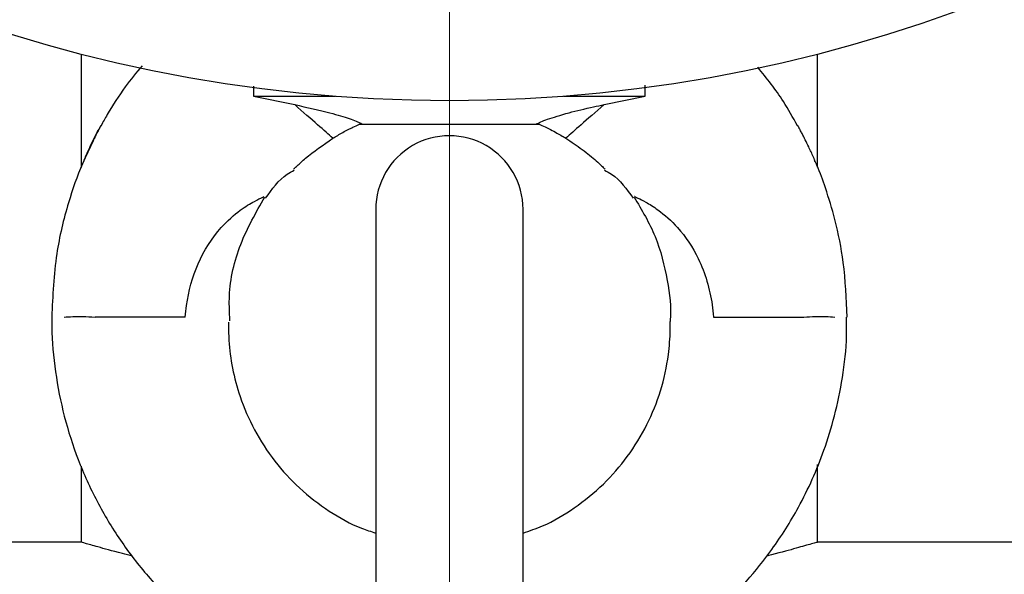
# Model space of a CAD drawing. Units: millimetres. Extents: x -1967 to 2624, y -4228 to 4237.
# Drawn here: x 948 to 1015, y 810 to 848 of the extents above; entities that cross this region are included whole.
import ezdxf

# ---------------------------------------------------------------- set-up
doc = ezdxf.new("R2010")
doc.units = ezdxf.units.MM
doc.header["$MEASUREMENT"] = 0
doc.layers.add('layer 1', color=7, linetype='Continuous')

msp = doc.modelspace()

# ---------------------------------------------------------------- linework, layer by layer
at = {"layer": 'layer 1', "lineweight": 25}
for points, knots in [([(1077.2044, 942.0018), (1077.2044, 997.1208), (1032.5193, 1041.8009), (977.4052, 1041.8009), (977.4052, 1041.8009), (922.2861, 1041.8009), (877.6061, 997.1208), (877.6061, 942.0018), (877.6061, 942.0018), (877.6061, 886.8877), (922.2861, 842.2026), (977.4052, 842.2026), (977.4052, 842.2026), (1032.5193, 842.2026), (1077.2044, 886.8827), (1077.2044, 942.0018)], [0, 0, 0, 0, 0.2, 0.2, 0.2, 0.2, 0.4, 0.4, 0.4, 0.4, 0.6, 0.6, 0.6, 0.6, 1, 1, 1, 1]), ([(956.5821, 844.5778), (956.1929, 844.1038), (955.7987, 843.6297), (955.4344, 843.1357), (955.4344, 843.1357), (954.9903, 842.5369), (954.5861, 841.9082), (954.2169, 841.2595), (954.2169, 841.2595), (954.0722, 841.01), (953.9374, 840.7555), (953.7977, 840.506)], [0, 0, 0, 0, 0.25, 0.25, 0.25, 0.25, 0.5, 0.5, 0.5, 0.5, 1, 1, 1, 1]), ([(1000.9878, 840.501), (1000.6834, 841.0599), (1000.379, 841.6238), (1000.0347, 842.1577), (1000.0347, 842.1577), (999.5157, 842.9661), (998.9169, 843.7195), (998.3131, 844.473)], [0, 0, 0, 0, 0.3333333, 0.3333333, 0.3333333, 0.3333333, 1, 1, 1, 1]), ([(966.9213, 841.9381), (967.7596, 841.7535), (968.6029, 841.5689), (969.3115, 841.3793), (969.3115, 841.3793), (969.8255, 841.2445), (970.2646, 841.1098), (970.6189, 840.99), (970.6189, 840.99), (970.9682, 840.8653), (971.2326, 840.7555), (971.3973, 840.6807), (971.3973, 840.6807), (971.4522, 840.6557), (971.4921, 840.6358), (971.532, 840.6158)], [0, 0, 0, 0, 0.2, 0.2, 0.2, 0.2, 0.4, 0.4, 0.4, 0.4, 0.6, 0.6, 0.6, 0.6, 1, 1, 1, 1]), ([(969.5161, 839.6627), (969.2117, 839.9272), (968.9123, 840.1966), (968.4782, 840.5709), (968.4782, 840.5709), (968.0441, 840.9501), (967.4802, 841.4441), (966.9213, 841.9381)], [0, 0, 0, 0, 0.3333333, 0.3333333, 0.3333333, 0.3333333, 1, 1, 1, 1]), ([(983.2734, 840.6158), (983.483, 840.7156), (983.6926, 840.8104), (984.0618, 840.9451), (984.0618, 840.9451), (984.4211, 841.0699), (984.9301, 841.2296), (985.5139, 841.3892), (985.5139, 841.3892), (986.0229, 841.524), (986.5867, 841.6537), (987.1805, 841.7884), (987.1805, 841.7884), (987.4151, 841.8383), (987.6496, 841.8882), (987.8891, 841.9381)], [0, 0, 0, 0, 0.2, 0.2, 0.2, 0.2, 0.4, 0.4, 0.4, 0.4, 0.6, 0.6, 0.6, 0.6, 1, 1, 1, 1]), ([(987.8891, 841.9381), (987.3253, 841.4441), (986.7614, 840.9501), (986.3273, 840.5709), (986.3273, 840.5709), (985.8981, 840.1966), (985.5937, 839.9272), (985.2894, 839.6627)], [0, 0, 0, 0, 0.3333333, 0.3333333, 0.3333333, 0.3333333, 1, 1, 1, 1]), ([(953.7927, 840.516), (953.7927, 840.516), (953.7927, 840.516), (953.7927, 840.516), (953.7927, 840.516), (953.7927, 840.516), (953.7927, 840.516), (953.7927, 840.516), (953.7927, 840.516), (953.7927, 840.516), (953.7927, 840.511), (953.7877, 840.511), (953.7877, 840.511), (953.7877, 840.511), (953.7877, 840.506), (953.7828, 840.501), (953.7828, 840.501), (953.7778, 840.4861), (953.7678, 840.4711), (953.7628, 840.4611), (953.7628, 840.4611), (953.7279, 840.4012), (953.6979, 840.3413), (953.663, 840.2815), (953.663, 840.2815), (953.5383, 840.0469), (953.4135, 839.8074), (953.2937, 839.5679), (953.2937, 839.5679), (953.174, 839.3284), (953.0592, 839.0839), (952.9444, 838.8394), (952.9444, 838.8394), (952.8896, 838.7196), (952.8347, 838.5949), (952.7798, 838.4751), (952.7798, 838.4751), (952.7498, 838.4102), (952.7249, 838.3504), (952.6999, 838.2905), (952.6999, 838.2905), (952.685, 838.2605), (952.67, 838.2306), (952.66, 838.2007), (952.66, 838.2007), (952.655, 838.1857), (952.645, 838.1707), (952.6401, 838.1557), (952.6401, 838.1557), (952.6401, 838.1508), (952.6401, 838.1508), (952.6351, 838.1458), (952.6351, 838.1458), (952.6351, 838.1458), (952.6351, 838.1408), (952.6351, 838.1408), (952.6351, 838.1408), (952.6351, 838.1408), (952.6351, 838.1408), (952.6351, 838.1408), (952.6351, 838.1408), (952.6351, 838.1408), (952.6351, 838.1408), (952.6351, 838.1408), (952.6351, 838.1408), (952.6351, 838.1408), (952.6351, 838.1408), (952.6351, 838.1408), (952.6351, 838.1408), (952.6351, 838.1408), (952.6351, 838.1408), (952.6351, 838.1458), (952.6351, 838.1458), (952.6351, 838.1458), (952.6351, 838.1508), (952.6401, 838.1508), (952.6401, 838.1508), (952.645, 838.1657), (952.65, 838.1807), (952.655, 838.1957), (952.655, 838.1957), (952.68, 838.2506), (952.7099, 838.3104), (952.7349, 838.3703), (952.7349, 838.3703), (952.8397, 838.6048), (952.9444, 838.8444), (953.0592, 839.0789), (953.0592, 839.0789), (953.1341, 839.2386), (953.2139, 839.3982), (953.2888, 839.5579), (953.2888, 839.5579), (953.3436, 839.6677), (953.3985, 839.7725), (953.4534, 839.8773), (953.4534, 839.8773), (953.4884, 839.9471), (953.5283, 840.022), (953.5632, 840.0918), (953.5632, 840.0918), (953.5881, 840.1368), (953.6131, 840.1867), (953.638, 840.2316), (953.638, 840.2316), (953.653, 840.2615), (953.673, 840.2964), (953.6879, 840.3264), (953.6879, 840.3264), (953.6979, 840.3463), (953.7129, 840.3713), (953.7229, 840.3912), (953.7229, 840.3912), (953.7329, 840.4062), (953.7378, 840.4162), (953.7478, 840.4312), (953.7478, 840.4312), (953.7528, 840.4411), (953.7578, 840.4511), (953.7628, 840.4611), (953.7628, 840.4611), (953.7628, 840.4661), (953.7678, 840.4711), (953.7728, 840.4811), (953.7728, 840.4811), (953.7728, 840.4811), (953.7778, 840.4861), (953.7778, 840.491), (953.7778, 840.491), (953.7778, 840.496), (953.7828, 840.496), (953.7828, 840.501), (953.7828, 840.501), (953.7828, 840.501), (953.7828, 840.506), (953.7877, 840.506), (953.7877, 840.506), (953.7877, 840.506), (953.7877, 840.506), (953.7877, 840.511), (953.7877, 840.511), (953.7877, 840.511), (953.7877, 840.511), (953.7877, 840.511), (953.7877, 840.511), (953.7927, 840.511), (953.7927, 840.516), (953.7927, 840.516), (953.7927, 840.516), (953.7927, 840.516), (953.7927, 840.516), (953.7927, 840.516), (953.7927, 840.516), (953.7927, 840.516), (953.7927, 840.516), (953.7927, 840.516)], [0, 0, 0, 0, 0.025, 0.025, 0.025, 0.025, 0.05, 0.05, 0.05, 0.05, 0.075, 0.075, 0.075, 0.075, 0.1, 0.1, 0.1, 0.1, 0.125, 0.125, 0.125, 0.125, 0.15, 0.15, 0.15, 0.15, 0.175, 0.175, 0.175, 0.175, 0.2, 0.2, 0.2, 0.2, 0.225, 0.225, 0.225, 0.225, 0.25, 0.25, 0.25, 0.25, 0.275, 0.275, 0.275, 0.275, 0.3, 0.3, 0.3, 0.3, 0.325, 0.325, 0.325, 0.325, 0.35, 0.35, 0.35, 0.35, 0.375, 0.375, 0.375, 0.375, 0.4, 0.4, 0.4, 0.4, 0.425, 0.425, 0.425, 0.425, 0.45, 0.45, 0.45, 0.45, 0.475, 0.475, 0.475, 0.475, 0.5, 0.5, 0.5, 0.5, 0.525, 0.525, 0.525, 0.525, 0.55, 0.55, 0.55, 0.55, 0.575, 0.575, 0.575, 0.575, 0.6, 0.6, 0.6, 0.6, 0.625, 0.625, 0.625, 0.625, 0.65, 0.65, 0.65, 0.65, 0.675, 0.675, 0.675, 0.675, 0.7, 0.7, 0.7, 0.7, 0.725, 0.725, 0.725, 0.725, 0.75, 0.75, 0.75, 0.75, 0.775, 0.775, 0.775, 0.775, 0.8, 0.8, 0.8, 0.8, 0.825, 0.825, 0.825, 0.825, 0.85, 0.85, 0.85, 0.85, 0.875, 0.875, 0.875, 0.875, 0.9, 0.9, 0.9, 0.9, 0.925, 0.925, 0.925, 0.925, 0.95, 0.95, 0.95, 0.95, 1, 1, 1, 1]), ([(969.5161, 839.6627), (969.6209, 839.7276), (969.7207, 839.7875), (969.8355, 839.8523), (969.8355, 839.8523), (969.9452, 839.9222), (970.07, 839.992), (970.1947, 840.0569), (970.1947, 840.0569), (970.3095, 840.1218), (970.4293, 840.1867), (970.539, 840.2415), (970.539, 840.2415), (970.6588, 840.3014), (970.7686, 840.3613), (970.8734, 840.4062), (970.8734, 840.4062), (971.0281, 840.4811), (971.1578, 840.5459), (971.2676, 840.5958), (971.2676, 840.5958), (971.2875, 840.6008), (971.3025, 840.6058), (971.3175, 840.6158)], [0, 0, 0, 0, 0.1428571, 0.1428571, 0.1428571, 0.1428571, 0.2857143, 0.2857143, 0.2857143, 0.2857143, 0.4285714, 0.4285714, 0.4285714, 0.4285714, 0.5714286, 0.5714286, 0.5714286, 0.5714286, 0.7142857, 0.7142857, 0.7142857, 0.7142857, 1, 1, 1, 1]), ([(982.3952, 834.8374), (982.3952, 836.6188), (981.4421, 838.2655), (979.9002, 839.1587), (979.9002, 839.1587), (978.3533, 840.0519), (976.4521, 840.0519), (974.9102, 839.1587), (974.9102, 839.1587), (973.3634, 838.2655), (972.4153, 836.6188), (972.4153, 834.8374)], [0, 0, 0, 0, 0.25, 0.25, 0.25, 0.25, 0.5, 0.5, 0.5, 0.5, 1, 1, 1, 1]), ([(983.2734, 840.6158), (983.2784, 840.6158), (983.2834, 840.6158), (983.2934, 840.6158), (983.2934, 840.6158), (983.3483, 840.6158), (983.4181, 840.6158), (983.493, 840.6158)], [0, 0, 0, 0, 0.3333333, 0.3333333, 0.3333333, 0.3333333, 1, 1, 1, 1]), ([(983.493, 840.6158), (983.6127, 840.5609), (983.7375, 840.506), (983.8922, 840.4312), (983.8922, 840.4312), (984.0019, 840.3763), (984.1317, 840.3114), (984.2664, 840.2415), (984.2664, 840.2415), (984.4061, 840.1717), (984.5508, 840.0918), (984.6906, 840.012), (984.6906, 840.012), (984.8153, 839.9471), (984.9401, 839.8723), (985.0498, 839.8074), (985.0498, 839.8074), (985.1347, 839.7575), (985.2145, 839.7126), (985.2894, 839.6627)], [0, 0, 0, 0, 0.1666667, 0.1666667, 0.1666667, 0.1666667, 0.3333333, 0.3333333, 0.3333333, 0.3333333, 0.5, 0.5, 0.5, 0.5, 0.6666667, 0.6666667, 0.6666667, 0.6666667, 1, 1, 1, 1]), ([(1002.1704, 838.1508), (1002.1604, 838.1657), (1002.1554, 838.1807), (1002.1504, 838.1957), (1002.1504, 838.1957), (1002.1255, 838.2506), (1002.1005, 838.3104), (1002.0756, 838.3703), (1002.0756, 838.3703), (1001.9658, 838.6098), (1001.861, 838.8444), (1001.7512, 839.0789), (1001.7512, 839.0789), (1001.6714, 839.2386), (1001.5965, 839.3982), (1001.5167, 839.5579), (1001.5167, 839.5579), (1001.4618, 839.6677), (1001.4069, 839.7725), (1001.357, 839.8773), (1001.357, 839.8773), (1001.3171, 839.9471), (1001.2822, 840.022), (1001.2422, 840.0918), (1001.2422, 840.0918), (1001.2173, 840.1368), (1001.1923, 840.1867), (1001.1674, 840.2316), (1001.1674, 840.2316), (1001.1524, 840.2615), (1001.1375, 840.2964), (1001.1175, 840.3264), (1001.1175, 840.3264), (1001.1075, 840.3463), (1001.0975, 840.3713), (1001.0826, 840.3912), (1001.0826, 840.3912), (1001.0776, 840.4062), (1001.0676, 840.4162), (1001.0626, 840.4312), (1001.0626, 840.4312), (1001.0576, 840.4411), (1001.0526, 840.4511), (1001.0476, 840.4611), (1001.0476, 840.4611), (1001.0426, 840.4661), (1001.0377, 840.4711), (1001.0377, 840.4811), (1001.0377, 840.4811), (1001.0327, 840.4811), (1001.0327, 840.4861), (1001.0277, 840.491), (1001.0277, 840.491), (1001.0277, 840.496), (1001.0277, 840.496), (1001.0227, 840.501), (1001.0227, 840.501), (1001.0227, 840.501), (1001.0227, 840.506), (1001.0227, 840.506), (1001.0227, 840.506), (1001.0227, 840.506), (1001.0177, 840.506), (1001.0177, 840.511), (1001.0177, 840.511), (1001.0177, 840.511), (1001.0177, 840.511), (1001.0177, 840.511), (1001.0177, 840.511), (1001.0177, 840.511), (1001.0177, 840.516), (1001.0177, 840.516), (1001.0177, 840.516), (1001.0177, 840.516), (1001.0177, 840.516), (1001.0177, 840.516), (1001.0177, 840.516), (1001.0177, 840.516), (1001.0177, 840.516), (1001.0177, 840.516)], [0, 0, 0, 0, 0.047619, 0.047619, 0.047619, 0.047619, 0.0952381, 0.0952381, 0.0952381, 0.0952381, 0.1428571, 0.1428571, 0.1428571, 0.1428571, 0.1904762, 0.1904762, 0.1904762, 0.1904762, 0.2380952, 0.2380952, 0.2380952, 0.2380952, 0.2857143, 0.2857143, 0.2857143, 0.2857143, 0.3333333, 0.3333333, 0.3333333, 0.3333333, 0.3809524, 0.3809524, 0.3809524, 0.3809524, 0.4285714, 0.4285714, 0.4285714, 0.4285714, 0.4761905, 0.4761905, 0.4761905, 0.4761905, 0.5238095, 0.5238095, 0.5238095, 0.5238095, 0.5714286, 0.5714286, 0.5714286, 0.5714286, 0.6190476, 0.6190476, 0.6190476, 0.6190476, 0.6666667, 0.6666667, 0.6666667, 0.6666667, 0.7142857, 0.7142857, 0.7142857, 0.7142857, 0.7619048, 0.7619048, 0.7619048, 0.7619048, 0.8095238, 0.8095238, 0.8095238, 0.8095238, 0.8571429, 0.8571429, 0.8571429, 0.8571429, 0.9047619, 0.9047619, 0.9047619, 0.9047619, 1, 1, 1, 1]), ([(953.2688, 839.4831), (953.0193, 838.9691), (952.7698, 838.4551), (952.5452, 837.9312), (952.5452, 837.9312), (952.176, 837.0729), (951.8666, 836.1847), (951.5972, 835.2865), (951.5972, 835.2865), (951.2578, 834.1538), (950.9784, 832.9961), (950.8038, 831.8285), (950.8038, 831.8285), (950.5892, 830.4113), (950.5243, 828.9742), (950.4594, 827.5321)], [0, 0, 0, 0, 0.2, 0.2, 0.2, 0.2, 0.4, 0.4, 0.4, 0.4, 0.6, 0.6, 0.6, 0.6, 1, 1, 1, 1]), ([(966.8515, 837.5569), (966.8614, 837.5719), (966.8764, 837.5819), (966.9014, 837.6068), (966.9014, 837.6068), (966.9413, 837.6468), (967.0111, 837.7166), (967.096, 837.7965), (967.096, 837.7965), (967.2507, 837.9412), (967.4453, 838.1208), (967.6598, 838.3005), (967.6598, 838.3005), (968.1938, 838.7545), (968.8574, 839.2086), (969.5161, 839.6627)], [0, 0, 0, 0, 0.2, 0.2, 0.2, 0.2, 0.4, 0.4, 0.4, 0.4, 0.6, 0.6, 0.6, 0.6, 1, 1, 1, 1]), ([(985.2894, 839.6627), (985.6736, 839.4132), (986.0528, 839.1587), (986.4071, 838.8992), (986.4071, 838.8992), (986.7564, 838.6348), (987.0807, 838.3653), (987.3602, 838.1208), (987.3602, 838.1208), (987.4949, 838.0011), (987.6147, 837.8863), (987.7195, 837.7865), (987.7195, 837.7865), (987.7993, 837.7116), (987.8692, 837.6418), (987.9041, 837.6068), (987.9041, 837.6068), (987.934, 837.5819), (987.944, 837.5669), (987.954, 837.5569)], [0, 0, 0, 0, 0.1666667, 0.1666667, 0.1666667, 0.1666667, 0.3333333, 0.3333333, 0.3333333, 0.3333333, 0.5, 0.5, 0.5, 0.5, 0.6666667, 0.6666667, 0.6666667, 0.6666667, 1, 1, 1, 1]), ([(1004.351, 827.5321), (1004.3011, 828.7746), (1004.2512, 830.0121), (1004.0915, 831.2397), (1004.0915, 831.2397), (1003.9668, 832.2177), (1003.7722, 833.1907), (1003.5227, 834.1488), (1003.5227, 834.1488), (1003.338, 834.8724), (1003.1235, 835.5859), (1002.8839, 836.2945), (1002.8839, 836.2945), (1002.7143, 836.8085), (1002.5297, 837.3224), (1002.3051, 837.8214), (1002.3051, 837.8214), (1002.2602, 837.9362), (1002.2053, 838.046), (1002.1554, 838.1557)], [0, 0, 0, 0, 0.1666667, 0.1666667, 0.1666667, 0.1666667, 0.3333333, 0.3333333, 0.3333333, 0.3333333, 0.5, 0.5, 0.5, 0.5, 0.6666667, 0.6666667, 0.6666667, 0.6666667, 1, 1, 1, 1]), ([(964.9553, 835.5909), (965.3844, 836.2047), (965.8185, 836.8184), (966.4173, 837.2226), (966.4173, 837.2226), (966.567, 837.3224), (966.7267, 837.4122), (966.8864, 837.4971)], [0, 0, 0, 0, 0.3333333, 0.3333333, 0.3333333, 0.3333333, 1, 1, 1, 1]), ([(987.9191, 837.4971), (988.0787, 837.4122), (988.2384, 837.3224), (988.3881, 837.2226), (988.3881, 837.2226), (988.9919, 836.8184), (989.421, 836.2047), (989.8502, 835.5909)], [0, 0, 0, 0, 0.3333333, 0.3333333, 0.3333333, 0.3333333, 1, 1, 1, 1]), ([(959.4963, 827.5321), (959.5262, 827.7916), (959.5561, 828.0461), (959.5911, 828.3056), (959.5911, 828.3056), (959.7308, 829.2836), (959.9853, 830.2517), (960.3795, 831.1498), (960.3795, 831.1498), (960.7787, 832.058), (961.3126, 832.8963), (961.9413, 833.5949), (961.9413, 833.5949), (962.3555, 834.059), (962.8096, 834.4582), (963.2387, 834.7775), (963.2387, 834.7775), (963.578, 835.027), (963.9074, 835.2266), (964.1918, 835.3763), (964.1918, 835.3763), (964.4213, 835.5011), (964.616, 835.5959), (964.7158, 835.6458), (964.7158, 835.6458), (964.8006, 835.6857), (964.8156, 835.6907), (964.8355, 835.7007)], [0, 0, 0, 0, 0.125, 0.125, 0.125, 0.125, 0.25, 0.25, 0.25, 0.25, 0.375, 0.375, 0.375, 0.375, 0.5, 0.5, 0.5, 0.5, 0.625, 0.625, 0.625, 0.625, 0.75, 0.75, 0.75, 0.75, 1, 1, 1, 1]), ([(962.5202, 827.5321), (962.5002, 828.0012), (962.4803, 828.4702), (962.5002, 828.9393), (962.5002, 828.9393), (962.5451, 830.1419), (962.8296, 831.3395), (963.2687, 832.4622), (963.2687, 832.4622), (963.7078, 833.58), (964.3016, 834.6229), (964.9004, 835.6658)], [0, 0, 0, 0, 0.25, 0.25, 0.25, 0.25, 0.5, 0.5, 0.5, 0.5, 1, 1, 1, 1]), ([(989.915, 835.6707), (990.439, 834.7975), (990.9629, 833.9193), (991.3422, 832.9911), (991.3422, 832.9911), (991.7314, 832.0381), (991.9759, 831.0301), (992.1655, 830.0071), (992.1655, 830.0071), (992.3302, 829.1139), (992.4549, 828.2058), (992.3701, 827.3026), (992.3701, 827.3026), (992.3701, 827.2826), (992.3651, 827.2577), (992.3651, 827.2377)], [0, 0, 0, 0, 0.2, 0.2, 0.2, 0.2, 0.4, 0.4, 0.4, 0.4, 0.6, 0.6, 0.6, 0.6, 1, 1, 1, 1]), ([(989.9749, 835.7007), (989.9649, 835.7057), (989.95, 835.7107), (989.945, 835.7107), (989.945, 835.7107), (989.925, 835.7206), (990.0448, 835.6707), (990.1845, 835.6009), (990.1845, 835.6009), (990.3342, 835.531), (990.5039, 835.4412), (990.7134, 835.3264), (990.7134, 835.3264), (990.953, 835.1917), (991.2424, 835.0121), (991.5368, 834.7975), (991.5368, 834.7975), (991.9809, 834.4732), (992.445, 834.069), (992.8691, 833.5949), (992.8691, 833.5949), (993.413, 832.9861), (993.892, 832.2676), (994.2713, 831.4942), (994.2713, 831.4942), (994.7453, 830.5111), (995.0497, 829.4383), (995.2094, 828.3505), (995.2094, 828.3505), (995.2493, 828.076), (995.2792, 827.8066), (995.3092, 827.5321)], [0, 0, 0, 0, 0.1111111, 0.1111111, 0.1111111, 0.1111111, 0.2222222, 0.2222222, 0.2222222, 0.2222222, 0.3333333, 0.3333333, 0.3333333, 0.3333333, 0.4444444, 0.4444444, 0.4444444, 0.4444444, 0.5555556, 0.5555556, 0.5555556, 0.5555556, 0.6666667, 0.6666667, 0.6666667, 0.6666667, 0.7777778, 0.7777778, 0.7777778, 0.7777778, 1, 1, 1, 1]), ([(950.4744, 827.5321), (950.4694, 827.3076), (950.4644, 827.088), (950.4644, 826.8635), (950.4644, 826.8635), (950.4694, 825.8455), (950.5692, 824.8326), (950.7139, 823.8246), (950.7139, 823.8246), (950.8636, 822.8066), (951.0582, 821.7937), (951.3127, 820.7957), (951.3127, 820.7957), (951.5722, 819.7977), (951.8866, 818.8147), (952.2558, 817.8566), (952.2558, 817.8566), (952.6251, 816.8935), (953.0492, 815.9554), (953.5283, 815.0423), (953.5283, 815.0423), (954.0073, 814.1291), (954.5362, 813.2459), (955.1151, 812.3926), (955.1151, 812.3926), (955.6939, 811.5393), (956.3226, 810.721), (956.9963, 809.9425), (956.9963, 809.9425), (957.6649, 809.1591), (958.3835, 808.4206), (959.142, 807.722), (959.142, 807.722), (959.9004, 807.0234), (960.6988, 806.3697), (961.5272, 805.7609), (961.5272, 805.7609), (962.3555, 805.1621), (963.2138, 804.6083), (964.102, 804.0993), (964.102, 804.0993), (964.9653, 803.6053), (965.8585, 803.1512), (966.7766, 802.772), (966.7766, 802.772), (968.5431, 802.0384), (970.4093, 801.5644), (972.2706, 801.0853)], [0, 0, 0, 0, 0.0769231, 0.0769231, 0.0769231, 0.0769231, 0.1538462, 0.1538462, 0.1538462, 0.1538462, 0.2307692, 0.2307692, 0.2307692, 0.2307692, 0.3076923, 0.3076923, 0.3076923, 0.3076923, 0.3846154, 0.3846154, 0.3846154, 0.3846154, 0.4615385, 0.4615385, 0.4615385, 0.4615385, 0.5384615, 0.5384615, 0.5384615, 0.5384615, 0.6153846, 0.6153846, 0.6153846, 0.6153846, 0.6923077, 0.6923077, 0.6923077, 0.6923077, 0.7692308, 0.7692308, 0.7692308, 0.7692308, 0.8461538, 0.8461538, 0.8461538, 0.8461538, 1, 1, 1, 1]), ([(951.2928, 827.5321), (951.682, 827.5521), (952.0662, 827.5671), (952.5602, 827.5621), (952.5602, 827.5621), (952.8197, 827.5571), (953.1041, 827.5471), (953.3935, 827.5321)], [0, 0, 0, 0, 0.3333333, 0.3333333, 0.3333333, 0.3333333, 1, 1, 1, 1]), ([(956.4474, 827.5321), (955.9883, 827.5321), (955.5342, 827.5321), (955.0951, 827.5321), (955.0951, 827.5321), (954.5063, 827.5321), (953.9474, 827.5321), (953.3935, 827.5321)], [0, 0, 0, 0, 0.3333333, 0.3333333, 0.3333333, 0.3333333, 1, 1, 1, 1]), ([(959.4963, 827.5321), (959.0372, 827.5321), (958.5731, 827.5321), (958.0791, 827.5321), (958.0791, 827.5321), (957.7647, 827.5321), (957.4354, 827.5321), (957.1061, 827.5321), (957.1061, 827.5321), (956.8865, 827.5321), (956.667, 827.5321), (956.4474, 827.5321)], [0, 0, 0, 0, 0.25, 0.25, 0.25, 0.25, 0.5, 0.5, 0.5, 0.5, 1, 1, 1, 1]), ([(982.3952, 801.1003), (982.999, 801.2101), (983.6077, 801.3199), (984.2065, 801.4646), (984.2065, 801.4646), (985.3043, 801.7241), (986.3722, 802.0933), (987.4151, 802.5175), (987.4151, 802.5175), (988.458, 802.9416), (989.4759, 803.4206), (990.4589, 803.9646), (990.4589, 803.9646), (991.3921, 804.4785), (992.2953, 805.0524), (993.1635, 805.6761), (993.1635, 805.6761), (993.9819, 806.2699), (994.7703, 806.9086), (995.5188, 807.5873), (995.5188, 807.5873), (996.2273, 808.226), (996.901, 808.9096), (997.5347, 809.6182), (997.5347, 809.6182), (998.1435, 810.3068), (998.7173, 811.0204), (999.2513, 811.7639), (999.2513, 811.7639), (999.9099, 812.677), (1000.5137, 813.6351), (1001.0526, 814.6231), (1001.0526, 814.6231), (1001.7313, 815.8656), (1002.3101, 817.158), (1002.7841, 818.4903), (1002.7841, 818.4903), (1003.0586, 819.2538), (1003.2981, 820.0322), (1003.4977, 820.8206), (1003.4977, 820.8206), (1003.7173, 821.6789), (1003.8919, 822.5472), (1004.0316, 823.4204), (1004.0316, 823.4204), (1004.1863, 824.3685), (1004.3011, 825.3216), (1004.321, 826.2796), (1004.321, 826.2796), (1004.326, 826.6938), (1004.3161, 827.113), (1004.3061, 827.5321)], [0, 0, 0, 0, 0.0714286, 0.0714286, 0.0714286, 0.0714286, 0.1428571, 0.1428571, 0.1428571, 0.1428571, 0.2142857, 0.2142857, 0.2142857, 0.2142857, 0.2857143, 0.2857143, 0.2857143, 0.2857143, 0.3571429, 0.3571429, 0.3571429, 0.3571429, 0.4285714, 0.4285714, 0.4285714, 0.4285714, 0.5, 0.5, 0.5, 0.5, 0.5714286, 0.5714286, 0.5714286, 0.5714286, 0.6428571, 0.6428571, 0.6428571, 0.6428571, 0.7142857, 0.7142857, 0.7142857, 0.7142857, 0.7857143, 0.7857143, 0.7857143, 0.7857143, 0.8571429, 0.8571429, 0.8571429, 0.8571429, 1, 1, 1, 1]), ([(1001.4119, 827.5321), (1001.9558, 827.5571), (1002.4947, 827.582), (1002.9189, 827.572), (1002.9189, 827.572), (1003.1384, 827.5671), (1003.3231, 827.5471), (1003.5127, 827.5321)], [0, 0, 0, 0, 0.3333333, 0.3333333, 0.3333333, 0.3333333, 1, 1, 1, 1]), ([(962.4353, 827.1778), (962.4353, 827.093), (962.4353, 827.0132), (962.4353, 826.9233), (962.4353, 826.9233), (962.4353, 826.6439), (962.4453, 826.2946), (962.4653, 825.9503), (962.4653, 825.9503), (962.5052, 825.3116), (962.59, 824.6878), (962.7148, 824.0591), (962.7148, 824.0591), (962.8395, 823.4204), (963.0092, 822.7767), (963.2238, 822.148), (963.2238, 822.148), (963.4832, 821.3695), (963.8126, 820.6111), (964.1968, 819.8875), (964.1968, 819.8875), (964.596, 819.139), (965.0601, 818.4255), (965.579, 817.7568), (965.579, 817.7568), (966.088, 817.1031), (966.6469, 816.4893), (967.2556, 815.9355), (967.2556, 815.9355), (967.8794, 815.3616), (968.558, 814.8427), (969.2666, 814.3736), (969.2666, 814.3736), (969.9602, 813.9145), (970.6837, 813.4954), (971.4572, 813.201), (971.4572, 813.201), (971.7716, 813.0812), (972.0909, 812.9814), (972.4153, 812.8816)], [0, 0, 0, 0, 0.0909091, 0.0909091, 0.0909091, 0.0909091, 0.1818182, 0.1818182, 0.1818182, 0.1818182, 0.2727273, 0.2727273, 0.2727273, 0.2727273, 0.3636364, 0.3636364, 0.3636364, 0.3636364, 0.4545455, 0.4545455, 0.4545455, 0.4545455, 0.5454545, 0.5454545, 0.5454545, 0.5454545, 0.6363636, 0.6363636, 0.6363636, 0.6363636, 0.7272727, 0.7272727, 0.7272727, 0.7272727, 0.8181818, 0.8181818, 0.8181818, 0.8181818, 1, 1, 1, 1]), ([(982.3952, 812.8816), (982.8393, 813.0313), (983.2834, 813.181), (983.7175, 813.3656), (983.7175, 813.3656), (984.476, 813.69), (985.1896, 814.1191), (985.8682, 814.5932), (985.8682, 814.5932), (986.5668, 815.0772), (987.2304, 815.6161), (987.8392, 816.2049), (987.8392, 816.2049), (988.433, 816.7788), (988.9769, 817.4025), (989.461, 818.0712), (989.461, 818.0712), (989.9649, 818.7548), (990.409, 819.4783), (990.7883, 820.2368), (990.7883, 820.2368), (991.1575, 820.9703), (991.4669, 821.7388), (991.7064, 822.5222), (991.7064, 822.5222), (991.9559, 823.3306), (992.1356, 824.1589), (992.2454, 824.9823), (992.2454, 824.9823), (992.2803, 825.2617), (992.3102, 825.5411), (992.3302, 825.8206), (992.3302, 825.8206), (992.3501, 826.1), (992.3651, 826.3745), (992.3701, 826.6389), (992.3701, 826.6389), (992.3751, 826.7737), (992.3751, 826.9034), (992.3751, 827.0182), (992.3751, 827.0182), (992.3751, 827.078), (992.3701, 827.1329), (992.3701, 827.1778), (992.3701, 827.1778), (992.3701, 827.1978), (992.3701, 827.2128), (992.3701, 827.2227), (992.3701, 827.2227), (992.3701, 827.2277), (992.3701, 827.2327), (992.3701, 827.2327)], [0, 0, 0, 0, 0.0714286, 0.0714286, 0.0714286, 0.0714286, 0.1428571, 0.1428571, 0.1428571, 0.1428571, 0.2142857, 0.2142857, 0.2142857, 0.2142857, 0.2857143, 0.2857143, 0.2857143, 0.2857143, 0.3571429, 0.3571429, 0.3571429, 0.3571429, 0.4285714, 0.4285714, 0.4285714, 0.4285714, 0.5, 0.5, 0.5, 0.5, 0.5714286, 0.5714286, 0.5714286, 0.5714286, 0.6428571, 0.6428571, 0.6428571, 0.6428571, 0.7142857, 0.7142857, 0.7142857, 0.7142857, 0.7857143, 0.7857143, 0.7857143, 0.7857143, 0.8571429, 0.8571429, 0.8571429, 0.8571429, 1, 1, 1, 1]), ([(955.9434, 811.3098), (955.7039, 811.3697), (955.4644, 811.4295), (955.2448, 811.4844), (955.2448, 811.4844), (954.5213, 811.669), (954.0173, 811.8138), (953.5931, 811.9335), (953.5931, 811.9335), (953.2339, 812.0383), (952.9295, 812.1281), (952.7498, 812.178), (952.7498, 812.178), (952.5652, 812.2329), (952.5103, 812.2479), (952.4554, 812.2629)], [0, 0, 0, 0, 0.2, 0.2, 0.2, 0.2, 0.4, 0.4, 0.4, 0.4, 0.6, 0.6, 0.6, 0.6, 1, 1, 1, 1]), ([(1002.3251, 812.2579), (1002.335, 812.2579), (1002.345, 812.2629), (1002.35, 812.2629), (1002.35, 812.2629), (1002.4249, 812.2828), (1002.2203, 812.2229), (1001.9309, 812.1431), (1001.9309, 812.1431), (1001.6614, 812.0633), (1001.3171, 811.9684), (1000.8979, 811.8487), (1000.8979, 811.8487), (1000.4638, 811.7239), (999.9498, 811.5792), (999.2213, 811.3946), (999.2213, 811.3946), (999.1115, 811.3697), (999.0018, 811.3397), (998.892, 811.3148)], [0, 0, 0, 0, 0.1666667, 0.1666667, 0.1666667, 0.1666667, 0.3333333, 0.3333333, 0.3333333, 0.3333333, 0.5, 0.5, 0.5, 0.5, 0.6666667, 0.6666667, 0.6666667, 0.6666667, 1, 1, 1, 1])]:
    msp.add_open_spline(points, degree=3, knots=knots, dxfattribs=at)
at = {"layer": 'layer 1', "lineweight": 9}
msp.add_open_spline([(977.4052, 942.0018), (977.4052, 942.0018), (977.4052, -2550.9686), (977.4052, -2550.9686)], degree=3, dxfattribs=at)
at = {"layer": 'layer 1', "lineweight": 18}
msp.add_open_spline([(977.4052, 940.0058), (977.4052, 940.0058), (977.4052, 841.2046), (977.4052, 841.2046)], degree=3, dxfattribs=at)
at = {"layer": 'layer 1', "lineweight": 25}
for points in [[(952.4554, 845.3712), (952.4554, 845.3712), (952.4554, 837.6767), (952.4554, 837.6767)], [(1002.355, 837.7017), (1002.355, 837.7017), (1002.355, 845.3712), (1002.355, 845.3712)], [(964.1369, 843.1806), (964.1369, 843.1806), (964.1369, 842.502), (964.1369, 842.502)], [(990.6735, 842.502), (990.6735, 842.502), (990.6685, 843.2605), (990.6685, 843.2605)], [(964.1369, 842.502), (964.1369, 842.502), (969.6808, 842.502), (969.6808, 842.502)], [(964.1369, 842.502), (964.1369, 842.502), (966.9213, 841.9381), (966.9213, 841.9381)], [(985.1297, 842.502), (985.1297, 842.502), (990.6735, 842.502), (990.6735, 842.502)], [(987.8891, 841.9381), (987.8891, 841.9381), (990.6735, 842.502), (990.6735, 842.502)], [(971.3175, 840.6158), (971.3175, 840.6158), (971.532, 840.6158), (971.532, 840.6158)], [(971.532, 840.6158), (971.532, 840.6158), (983.2734, 840.6158), (983.2734, 840.6158)], [(972.4153, 834.8374), (972.4153, 834.8374), (972.4153, 834.064), (972.4153, 834.064)], [(982.3952, 834.064), (982.3952, 834.064), (982.3952, 834.8374), (982.3952, 834.8374)], [(972.4153, 834.064), (972.4153, 834.064), (972.4153, 830.2067), (972.4153, 830.2067)], [(982.3952, 830.2067), (982.3952, 830.2067), (982.3952, 834.064), (982.3952, 834.064)], [(972.4153, 830.2067), (972.4153, 830.2067), (972.4153, 817.148), (972.4153, 817.148)], [(982.3952, 817.148), (982.3952, 817.148), (982.3952, 830.2067), (982.3952, 830.2067)], [(962.5202, 827.2726), (962.5202, 827.2726), (962.5202, 827.5321), (962.5202, 827.5321)], [(995.3092, 827.5321), (995.3092, 827.5321), (1001.4119, 827.5321), (1001.4119, 827.5321)], [(952.4554, 817.4175), (952.4554, 817.4175), (952.4554, 812.2629), (952.4554, 812.2629)], [(1002.355, 812.2629), (1002.355, 812.2629), (1002.355, 817.5223), (1002.355, 817.5223)], [(972.4153, 817.148), (972.4153, 817.148), (972.4153, 792.8719), (972.4153, 792.8719)], [(982.3952, 792.8719), (982.3952, 792.8719), (982.3952, 817.148), (982.3952, 817.148)], [(952.4554, 812.2629), (952.4554, 812.2629), (927.5056, 812.2629), (927.5056, 812.2629)], [(1117.124, 812.2629), (1117.124, 812.2629), (1002.355, 812.2629), (1002.355, 812.2629)]]:
    msp.add_open_spline(points, degree=3, dxfattribs=at)

doc.saveas('drawing.dxf')
